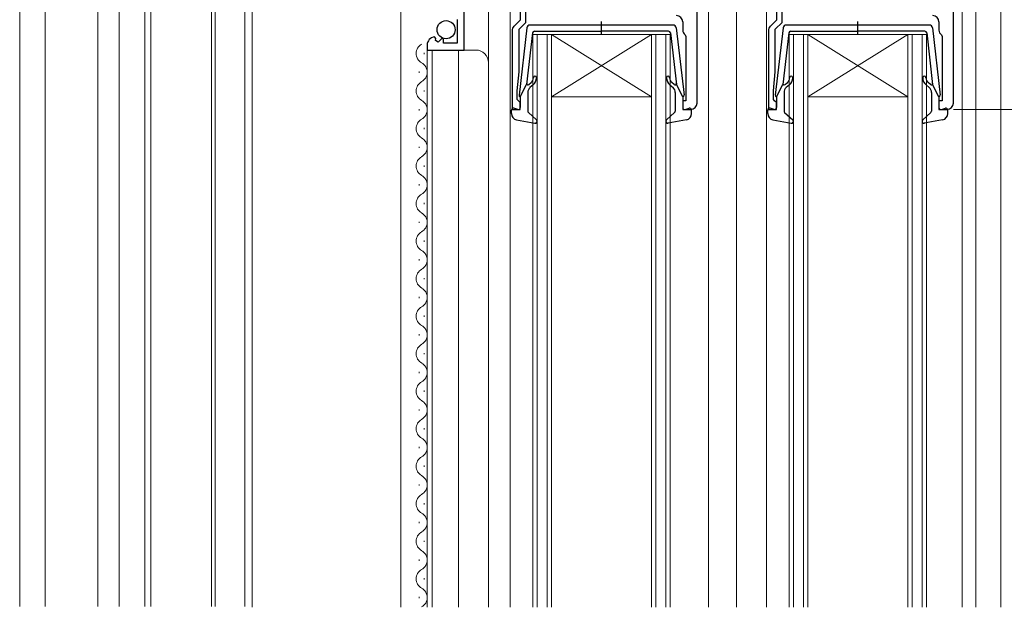
# Model space of a CAD drawing. Extents: x 0 to 1050, y 0 to 1575.
# Drawn here: x 216 to 374, y 877 to 971 of the extents above; entities that cross this region are included whole.
import ezdxf

# ---------------------------------------------------------------- set-up
doc = ezdxf.new("R2010")
doc.units = 0
for name, color, linetype, lineweight in [('YKK_11', 7, 'CONTINUOUS', 30), ('YKK_12', 2, 'CONTINUOUS', 13), ('YKK_13', 4, 'CONTINUOUS', 30), ('YKK_D', 6, 'CONTINUOUS', 13)]:
    doc.layers.add(name, color=color, linetype=linetype, lineweight=lineweight)

msp = doc.modelspace()

# ---------------------------------------------------------------- linework, layer by layer
at = {"layer": 'YKK_11', "linetype": 'ByBlock', "lineweight": -2, "ltscale": 0.5}
for p, q in [((296.33, 997.45), (296.33, 970.75)), ((324.63, 957.45), (324.63, 997.45)), ((337.33, 997.45), (337.33, 970.75)), ((365.63, 957.45), (365.63, 997.45)), ((297.23, 970.38), (297.23, 974.85)), ((338.23, 970.38), (338.23, 974.85)), ((287.33, 965.95), (287.33, 972.55)), ((286.23, 970.85), (286.23, 967.05)), ((296.33, 970.75), (295.32, 969.74)), ((337.33, 970.75), (336.32, 969.74)), ((295.03, 969.04), (295.03, 956.45)), ((296.13, 969.28), (297.23, 970.38)), ((296.13, 962.45), (296.13, 969.28)), ((322.33, 970.45), (322.33, 969.15)), ((336.03, 969.04), (336.03, 956.45)), ((337.13, 969.28), (338.23, 970.38)), ((337.13, 962.45), (337.13, 969.28)), ((363.33, 970.45), (363.33, 969.15)), ((282.82, 967.8), (282.61, 968.05)), ((282.74, 967.48), (282.82, 967.8)), ((283.21, 967.21), (282.74, 967.48)), ((283.78, 967.79), (283.21, 967.21)), ((284.03, 967.69), (283.78, 967.79)), ((284.03, 967.05), (284.03, 967.69)), ((322.71, 968.36), (322.83, 968.13)), ((322.83, 968.13), (322.83, 957.85)), ((363.71, 968.36), (363.83, 968.13)), ((363.83, 968.13), (363.83, 957.85)), ((281.43, 966.76), (281.43, 965.95)), ((281.43, 965.95), (287.33, 965.95)), ((286.23, 967.05), (284.03, 967.05)), ((295.83, 959.45), (296.13, 962.45)), ((336.83, 959.45), (337.13, 962.45)), ((295.83, 958.05), (295.83, 959.45)), ((296.03, 957.85), (295.83, 958.05)), ((336.83, 958.05), (336.83, 959.45)), ((337.03, 957.85), (336.83, 958.05)), ((295.03, 956.45), (296.33, 956.45)), ((296.33, 957.55), (296.03, 957.85)), ((296.33, 956.45), (296.33, 957.55)), ((322.83, 957.85), (322.33, 957.85)), ((322.33, 957.85), (322.33, 956.45)), ((322.33, 956.45), (323.63, 956.45)), ((336.03, 956.45), (337.33, 956.45)), ((337.33, 957.55), (337.03, 957.85)), ((337.33, 956.45), (337.33, 957.55)), ((363.83, 957.85), (363.33, 957.85)), ((363.33, 957.85), (363.33, 956.45)), ((363.33, 956.45), (364.63, 956.45))]:
    msp.add_line(p, q, dxfattribs=at)
for centre, radius, start, end in [((321.33, 970.45), 1, 0, 90), ((362.33, 970.45), 1, 0, 90), ((296.03, 969.04), 1, 135, 180), ((323.33, 969.15), 1, 180, 232.0201), ((337.03, 969.04), 1, 135, 180), ((364.33, 969.15), 1, 180, 232.0201), ((282.73, 966.76), 1.3, 95.2159, 180), ((323.63, 957.45), 1, 270, 0), ((364.63, 957.45), 1, 270, 0)]:
    msp.add_arc(centre, radius, start, end, dxfattribs=at)
at = {"layer": 'YKK_12'}
for p, q in [((253.43, 1046.5), (253.43, 876.85)), ((277.23, 1001.45), (277.23, 876.85)), ((291.23, 876.85), (291.23, 1001.45)), ((294.73, 876.85), (294.73, 998.45)), ((326.43, 876.85), (326.43, 998.45)), ((330.93, 876.85), (330.93, 998.45)), ((335.73, 876.85), (335.73, 998.45)), ((367.03, 998.45), (367.03, 876.85)), ((369.23, 995.45), (369.23, 876.85)), ((373.23, 995.45), (373.23, 876.85)), ((232.13, 988.2), (232.13, 876.97)), ((236.23, 988.2), (236.23, 876.97)), ((237.23, 988.2), (237.23, 876.97)), ((246.93, 988.2), (246.93, 876.97)), ((247.53, 988.2), (247.53, 876.97)), ((252.23, 988.2), (252.23, 876.97)), ((252.23, 876.97), (252.23, 988.2)), ((220.33, 987.2), (220.33, 876.97)), ((228.73, 876.97), (228.73, 986.85)), ((216.23, 975.7), (216.23, 876.97)), ((298.33, 876.85), (298.33, 968.45)), ((298.33, 968.45), (301.33, 968.45)), ((299.03, 968.45), (299.03, 876.85)), ((300.63, 876.85), (300.63, 968.45)), ((301.33, 968.45), (301.33, 876.85)), ((317.33, 968.45), (301.33, 968.45)), ((317.33, 968.45), (301.33, 958.45)), ((301.33, 968.45), (317.33, 958.45)), ((317.33, 876.85), (317.33, 968.45)), ((317.33, 968.45), (320.33, 968.45)), ((318.03, 968.45), (318.03, 876.85)), ((319.63, 876.85), (319.63, 968.45)), ((320.33, 968.45), (320.33, 876.85)), ((339.33, 876.85), (339.33, 968.45)), ((339.33, 968.45), (342.33, 968.45)), ((340.03, 968.45), (340.03, 876.85)), ((341.63, 876.85), (341.63, 968.45)), ((342.33, 968.45), (342.33, 876.85)), ((358.33, 968.45), (342.33, 968.45)), ((358.33, 968.45), (342.33, 958.45)), ((342.33, 968.45), (358.33, 958.45)), ((358.33, 876.85), (358.33, 968.45)), ((358.33, 968.45), (361.33, 968.45)), ((359.03, 968.45), (359.03, 876.85)), ((360.63, 876.85), (360.63, 968.45)), ((361.33, 968.45), (361.33, 876.85)), ((281.43, 965.95), (281.43, 876.85)), ((281.43, 965.95), (289.23, 965.95)), ((282.23, 965.95), (282.23, 876.85)), ((286.43, 876.85), (286.43, 965.95)), ((280.93, 965.3), (280.93, 965.5)), ((280.17, 962.3), (280.17, 962.5)), ((280.93, 959.3), (280.93, 959.5)), ((317.33, 958.45), (301.33, 958.45)), ((358.33, 958.45), (342.33, 958.45)), ((280.17, 956.3), (280.17, 956.5)), ((280.93, 953.3), (280.93, 953.5)), ((280.17, 950.3), (280.17, 950.5)), ((280.93, 947.3), (280.93, 947.5)), ((280.17, 944.3), (280.17, 944.5)), ((280.93, 941.3), (280.93, 941.5)), ((280.17, 938.3), (280.17, 938.5)), ((280.93, 935.3), (280.93, 935.5)), ((280.17, 932.3), (280.17, 932.5)), ((280.93, 929.3), (280.93, 929.5)), ((280.17, 926.3), (280.17, 926.5)), ((280.93, 923.3), (280.93, 923.5)), ((280.17, 920.3), (280.17, 920.5)), ((280.93, 917.3), (280.93, 917.5)), ((280.17, 914.3), (280.17, 914.5)), ((280.93, 911.3), (280.93, 911.5)), ((280.17, 908.3), (280.17, 908.5)), ((280.93, 905.3), (280.93, 905.5)), ((280.17, 902.3), (280.17, 902.5)), ((280.93, 899.3), (280.93, 899.5)), ((280.17, 896.3), (280.17, 896.5)), ((280.93, 893.3), (280.93, 893.5)), ((280.17, 890.3), (280.17, 890.5)), ((280.93, 887.3), (280.93, 887.5)), ((280.17, 884.3), (280.17, 884.5)), ((280.93, 881.3), (280.93, 881.5)), ((280.17, 878.3), (280.17, 878.5))]:
    msp.add_line(p, q, dxfattribs=at)
for centre, radius, start, end in [((281.39, 965.4), 1.72, 119.2025, 240.7975), ((289.23, 963.95), 2, 0, 90), ((279.71, 962.4), 1.72, 299.2025, 60.7975), ((281.39, 959.4), 1.72, 119.2025, 240.7975), ((279.71, 956.4), 1.72, 299.2025, 60.7975), ((281.39, 953.4), 1.72, 119.2025, 240.7975), ((279.71, 950.4), 1.72, 299.2025, 60.7975), ((281.39, 947.4), 1.72, 119.2025, 240.7975), ((279.71, 944.4), 1.72, 299.2025, 60.7975), ((281.39, 941.4), 1.72, 119.2025, 240.7975), ((279.71, 938.4), 1.72, 299.2025, 60.7975), ((281.39, 935.4), 1.72, 119.2025, 240.7975), ((279.71, 932.4), 1.72, 299.2025, 60.7975), ((281.39, 929.4), 1.72, 119.2025, 240.7975), ((279.71, 926.4), 1.72, 299.2025, 60.7975), ((281.39, 923.4), 1.72, 119.2025, 240.7975), ((279.71, 920.4), 1.72, 299.2025, 60.7975), ((281.39, 917.4), 1.72, 119.2025, 240.7975), ((279.71, 914.4), 1.72, 299.2025, 60.7975), ((281.39, 911.4), 1.72, 119.2025, 240.7975), ((279.71, 908.4), 1.72, 299.2025, 60.7975), ((281.39, 905.4), 1.72, 119.2025, 240.7975), ((279.71, 902.4), 1.72, 299.2025, 60.7975), ((281.39, 899.4), 1.72, 119.2025, 240.7975), ((279.71, 896.4), 1.72, 299.2025, 60.7975), ((281.39, 893.4), 1.72, 119.2025, 240.7975), ((279.71, 890.4), 1.72, 299.2025, 60.7975), ((281.39, 887.4), 1.72, 119.2025, 240.7975), ((279.71, 884.4), 1.72, 299.2025, 60.7975), ((281.39, 881.4), 1.72, 119.2025, 240.7975), ((279.71, 878.4), 1.72, 299.2025, 60.7975)]:
    msp.add_arc(centre, radius, start, end, dxfattribs=at)
at = {"layer": 'YKK_13'}
for p, q in [((297.38, 969.5), (296.13, 958.76)), ((320.78, 969.95), (297.87, 969.95)), ((309.33, 968.37), (309.33, 970.5)), ((321.28, 969.5), (322.53, 958.76)), ((338.38, 969.5), (337.13, 958.76)), ((361.78, 969.95), (338.87, 969.95)), ((350.33, 968.37), (350.33, 970.5)), ((362.28, 969.5), (363.53, 958.76)), ((298.3, 968.68), (297.34, 960.45)), ((298.59, 968.95), (309.33, 968.95)), ((320.06, 968.95), (309.33, 968.95)), ((320.36, 968.68), (321.31, 960.45)), ((339.3, 968.68), (338.34, 960.45)), ((339.59, 968.95), (350.33, 968.95)), ((361.06, 968.95), (350.33, 968.95)), ((361.36, 968.68), (362.31, 960.45)), ((296.33, 958.45), (297.34, 960.45)), ((297.69, 960.43), (298.07, 960.75)), ((298.39, 960.37), (297.88, 959.95)), ((320.26, 960.37), (320.77, 959.95)), ((320.97, 960.43), (320.58, 960.75)), ((322.33, 958.45), (321.31, 960.45)), ((337.33, 958.45), (338.34, 960.45)), ((338.69, 960.43), (339.07, 960.75)), ((339.39, 960.37), (338.88, 959.95)), ((361.26, 960.37), (361.77, 959.95)), ((361.97, 960.43), (361.58, 960.75)), ((363.33, 958.45), (362.31, 960.45)), ((296.33, 958.45), (296.33, 956.75)), ((297.53, 959.18), (297.53, 956.18)), ((321.13, 959.18), (321.13, 956.18)), ((322.33, 958.45), (322.33, 956.75)), ((337.33, 958.45), (337.33, 956.75)), ((338.53, 959.18), (338.53, 956.18)), ((362.13, 959.18), (362.13, 956.18)), ((363.33, 958.45), (363.33, 956.75)), ((295.95, 956.46), (295.31, 956.64)), ((322.71, 956.46), (323.35, 956.64)), ((336.95, 956.46), (336.31, 956.64)), ((363.71, 956.46), (364.35, 956.64)), ((294.93, 955.78), (294.93, 956.35)), ((295.74, 954.8), (298.67, 954.25)), ((297.62, 955.96), (298.93, 954.77)), ((321.03, 955.96), (319.72, 954.77)), ((322.91, 954.8), (319.98, 954.25)), ((323.73, 955.78), (323.73, 956.35)), ((335.93, 955.78), (335.93, 956.35)), ((336.74, 954.8), (339.67, 954.25)), ((338.62, 955.96), (339.93, 954.77)), ((362.03, 955.96), (360.72, 954.77)), ((363.91, 954.8), (360.98, 954.25)), ((364.73, 955.78), (364.73, 956.35))]:
    msp.add_line(p, q, dxfattribs=at)
msp.add_circle((284.46, 969.2), 1.45, dxfattribs=at)
for centre, radius, start, end in [((297.87, 969.45), 0.5, 90, 173.3791), ((320.78, 969.45), 0.5, 6.6209, 90), ((338.87, 969.45), 0.5, 90, 173.3791), ((361.78, 969.45), 0.5, 6.6209, 90), ((298.59, 968.65), 0.3, 90, 173.3791), ((320.06, 968.65), 0.3, 6.6209, 90), ((339.59, 968.65), 0.3, 90, 173.3791), ((361.06, 968.65), 0.3, 6.6209, 90), ((297.43, 961.52), 1, 310, 0), ((297.43, 961.52), 1.5, 310, 0), ((298.68, 961.52), 0.25, 0, 180), ((319.98, 961.52), 0.25, 0, 180), ((321.23, 961.52), 1.5, 180, 230), ((321.23, 961.52), 1, 180, 230), ((338.43, 961.52), 1, 310, 0), ((338.43, 961.52), 1.5, 310, 0), ((339.68, 961.52), 0.25, 0, 180), ((360.98, 961.52), 0.25, 0, 180), ((362.23, 961.52), 1.5, 180, 230), ((362.23, 961.52), 1, 180, 230), ((297.56, 960.59), 0.2, 173.3791, 310), ((298.53, 959.18), 1, 130, 180), ((320.13, 959.18), 1, 360, 50), ((321.1, 960.59), 0.2, 230, 6.6209), ((338.56, 960.59), 0.2, 173.3791, 310), ((339.53, 959.18), 1, 130, 180), ((361.13, 959.18), 1, 360, 50), ((362.1, 960.59), 0.2, 230, 6.6209), ((296.43, 958.73), 0.3, 173.3791, 250.5288), ((322.23, 958.73), 0.3, 289.4712, 6.6209), ((337.43, 958.73), 0.3, 173.3791, 250.5288), ((363.23, 958.73), 0.3, 289.4712, 6.6209), ((295.23, 956.35), 0.3, 74.4346, 180), ((296.03, 956.75), 0.3, 254.4346, 0), ((322.63, 956.75), 0.3, 180, 285.5654), ((323.43, 956.35), 0.3, 0, 105.5654), ((336.23, 956.35), 0.3, 74.4346, 180), ((337.03, 956.75), 0.3, 254.4346, 0), ((363.63, 956.75), 0.3, 180, 285.5654), ((364.43, 956.35), 0.3, 0, 105.5654), ((295.93, 955.78), 1, 180, 259.4879), ((297.83, 956.18), 0.3, 180, 227.6447), ((320.83, 956.18), 0.3, 312.3553, 360), ((322.73, 955.78), 1, 280.5121, 0), ((336.93, 955.78), 1, 180, 259.4879), ((338.83, 956.18), 0.3, 180, 227.6447), ((361.83, 956.18), 0.3, 312.3553, 360), ((363.73, 955.78), 1, 280.5121, 0), ((298.73, 954.55), 0.3, 259.4879, 47.6447), ((319.93, 954.55), 0.3, 132.3553, 280.5121), ((339.73, 954.55), 0.3, 259.4879, 47.6447), ((360.93, 954.55), 0.3, 132.3553, 280.5121)]:
    msp.add_arc(centre, radius, start, end, dxfattribs=at)
at = {"layer": 'YKK_D'}
msp.add_line((365.63, 956.45), (513.23, 956.45), dxfattribs=at)

doc.saveas('drawing.dxf')
